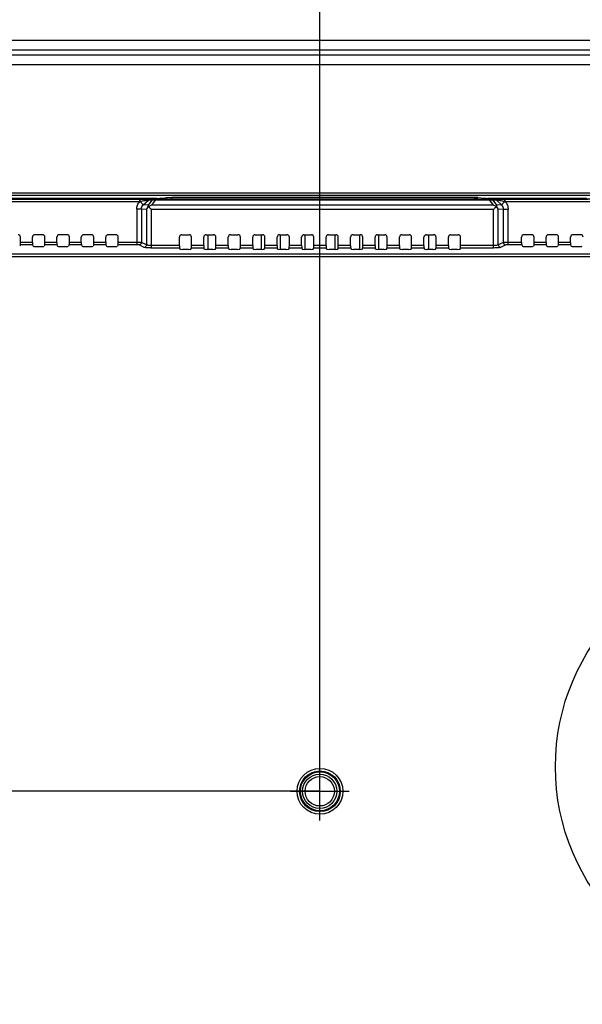
# Model space of a CAD drawing. Units: millimetres. Extents: x 0 to 5000, y 0 to 2000.
# Drawn here: x 3613 to 3728, y 968 to 1169 of the extents above; entities that cross this region are included whole.
import ezdxf

# ---------------------------------------------------------------- set-up
doc = ezdxf.new("R2010")
doc.units = ezdxf.units.MM
doc.header["$LTSCALE"] = 275
doc.linetypes.add('CENTER', pattern=[0.6, 0.375, -0.075, 0.075, -0.075])
doc.layers.get('0').update_dxf_attribs({"linetype": 'CONTINUOUS'})
for name, color, linetype in [('00_COMPONENTS_11', 7, 'CONTINUOUS'), ('3_ALL_AXES', 7, 'CONTINUOUS'), ('7_ALL_FEATURES', 7, 'CONTINUOUS'), ('DEF_DRAFT_DIM', 7, 'CONTINUOUS'), ('DEF_DRAFT_ENTITY', 7, 'CONTINUOUS')]:
    doc.layers.add(name, color=color, linetype=linetype)
doc.styles.get("Standard").update_dxf_attribs({"font": 'txt', "width": 0.8})
doc.dimstyles.new('DIMSTYLE_1', dxfattribs={"dimtxt": 7, "dimasz": 3, "dimexe": 0.8, "dimexo": 0.2, "dimgap": 1.75, "dimtad": 1, "dimdsep": 46, "dimtxsty": 'Standard', "dimblk": 'OPEN', "dimblk1": 'OPEN', "dimblk2": 'OPEN', "dimcen": 0.09, "dimadec": 0, "dimazin": 0, "dimtp": 0.1, "dimtm": 0.1, "dimtfac": 1, "dimtdec": 65535, "dimtofl": 0, "dimtmove": 0, "dimatfit": 3, "dimldrblk": 'OPEN', "dimfxl": 1, "dimtolj": 1, "dimarcsym": 0})

# ---------------------------------------------------------------- blocks, each defined once
blk = doc.blocks.new('_OPEN')
at = {"color": 0, "linetype": 'ByBlock'}
for p, q in [((0, 0), (-1, 0.117)), ((-1, -0.117), (0, 0)), ((-1, 0), (0, 0))]:
    blk.add_line(p, q, dxfattribs=at)
blk = doc.blocks.new('*D12')
at = {"layer": 'DEF_DRAFT_DIM', "color": 2, "linetype": 'Continuous'}
for p, q in [((3674.42, 1011.96), (3674.42, 1445.71)), ((3674.42, 1444.91), (3824.42, 1444.91)), ((3974.42, 1444.91), (3824.42, 1444.91)), ((3974.42, 1011.96), (3974.42, 1445.71))]:
    blk.add_line(p, q, dxfattribs=at)
at = {"layer": 'DEF_DRAFT_DIM', "color": 2, "linetype": 'Continuous', "xscale": 3, "yscale": 3, "zscale": 3, "rotation": 180}
blk.add_blockref('_OPEN', (3674.42, 1444.91), dxfattribs=at)
at = {"layer": 'DEF_DRAFT_DIM', "color": 2, "linetype": 'Continuous', "xscale": 3, "yscale": 3, "zscale": 3}
blk.add_blockref('_OPEN', (3974.42, 1444.91), dxfattribs=at)
blk = doc.blocks.new('*D13')
at = {"layer": 'DEF_DRAFT_DIM', "color": 2, "linetype": 'Continuous'}
for p, q in [((3104.72, 1366.32), (3022.06, 1366.32)), ((3022.86, 1366.32), (3022.86, 1189.04)), ((3022.86, 1011.76), (3022.86, 1189.04)), ((3674.22, 1011.76), (3022.06, 1011.76))]:
    blk.add_line(p, q, dxfattribs=at)
at = {"layer": 'DEF_DRAFT_DIM', "color": 2, "linetype": 'Continuous', "xscale": 3, "yscale": 3, "zscale": 3}
for p, rotation in [((3022.86, 1366.32), 90), ((3022.86, 1011.76), 270)]:
    blk.add_blockref('_OPEN', p, dxfattribs=dict(at, rotation=rotation))
blk = doc.blocks.new('*D14')
at = {"layer": 'DEF_DRAFT_DIM', "color": 2, "linetype": 'Continuous'}
for p, q in [((3674.22, 1011.76), (3022.06, 1011.76)), ((3022.86, 1011.76), (3022.86, 861.76)), ((3022.86, 711.76), (3022.86, 861.76)), ((3668.22, 711.76), (3022.06, 711.76))]:
    blk.add_line(p, q, dxfattribs=at)
at = {"layer": 'DEF_DRAFT_DIM', "color": 2, "linetype": 'Continuous', "xscale": 3, "yscale": 3, "zscale": 3}
for p, rotation in [((3022.86, 1011.76), 90), ((3022.86, 711.76), 270)]:
    blk.add_blockref('_OPEN', p, dxfattribs=dict(at, rotation=rotation))
blk = doc.blocks.new('*D22')
at = {"layer": 'DEF_DRAFT_DIM', "color": 2, "linetype": 'Continuous'}
for p, q in [((3096.02, 1357.99), (3096.02, 1445.99)), ((3096.02, 1445.19), (3385.24, 1445.19)), ((3674.46, 1445.19), (3385.24, 1445.19)), ((3674.46, 1011.96), (3674.46, 1445.99))]:
    blk.add_line(p, q, dxfattribs=at)
at = {"layer": 'DEF_DRAFT_DIM', "color": 2, "linetype": 'Continuous', "xscale": 3, "yscale": 3, "zscale": 3, "rotation": 180}
blk.add_blockref('_OPEN', (3096.02, 1445.19), dxfattribs=at)
at = {"layer": 'DEF_DRAFT_DIM', "color": 2, "linetype": 'Continuous', "xscale": 3, "yscale": 3, "zscale": 3}
blk.add_blockref('_OPEN', (3674.46, 1445.19), dxfattribs=at)

msp = doc.modelspace()

# ---------------------------------------------------------------- linework, layer by layer
at = {"layer": '00_COMPONENTS_11', "color": 7, "linetype": 'Continuous'}
for p, q in [((3651.512, 1125.463), (3651.512, 1122.468)), ((3662.46, 1125.463), (3662.46, 1122.468)), ((3666.41, 1122.468), (3666.41, 1125.463)), ((3671.36, 1125.463), (3671.36, 1122.468)), ((3677.561, 1122.468), (3677.561, 1125.463)), ((3682.51, 1125.463), (3682.51, 1122.468)), ((3686.46, 1122.468), (3686.46, 1125.463)), ((3696.713, 1122.468), (3696.713, 1125.463))]:
    msp.add_line(p, q, dxfattribs=at)
at = {"layer": '3_ALL_AXES', "color": 7, "linetype": 'CENTER'}
for p, q in [((3674.421, 1005.763), (3674.421, 1017.763)), ((3668.421, 1011.763), (3680.421, 1011.763))]:
    msp.add_line(p, q, dxfattribs=at)
at = {"layer": '3_ALL_AXES', "color": 7, "linetype": 'Continuous'}
msp.add_circle((3767.59, 1016.763), 45, dxfattribs=at)
at = {"layer": '7_ALL_FEATURES', "color": 7, "linetype": 'Continuous'}
for p, q in [((4409.56, 1165.132), (3239.36, 1165.132)), ((4409.56, 1163.147), (3239.36, 1163.147)), ((3239.36, 1162.24), (4409.56, 1162.24)), ((3239.36, 1160.255), (4409.56, 1160.255)), ((4384.56, 1133.948), (3264.36, 1133.948)), ((4384.56, 1133.448), (3264.36, 1133.448)), ((3637.69, 1132.71), (3379.3, 1132.71)), ((3587.653, 1132.74), (3639.879, 1132.74)), ((3641.193, 1132.893), (3587.997, 1132.893)), ((3637.627, 1132.211), (3637.627, 1132.71)), ((3638.341, 1131.537), (3639.381, 1132.542)), ((3640.114, 1132.494), (3639.343, 1131.472)), ((3640.114, 1132.494), (3639.381, 1132.542)), ((3640.455, 1132.642), (3639.722, 1132.689)), ((3639.987, 1132.74), (3639.879, 1132.74)), ((3640.028, 1132.739), (3639.987, 1132.74)), ((3640.045, 1132.739), (3640.028, 1132.739)), ((3640.794, 1132.488), (3640.032, 1131.477)), ((3640.06, 1132.738), (3640.045, 1132.739)), ((3640.092, 1132.737), (3640.06, 1132.738)), ((3640.073, 1132.738), (3641.321, 1132.656)), ((3640.092, 1132.737), (3640.084, 1132.737)), ((3640.092, 1132.737), (3641.34, 1132.656)), ((3709.126, 1132.637), (3640.794, 1132.637)), ((3640.794, 1132.488), (3640.794, 1132.637)), ((3709.126, 1132.488), (3640.794, 1132.488)), ((3641.193, 1132.665), (3641.193, 1132.893)), ((3641.34, 1132.656), (3641.321, 1132.656)), ((3641.343, 1132.656), (3641.341, 1132.656)), ((3641.359, 1132.655), (3641.343, 1132.656)), ((3641.384, 1132.654), (3641.359, 1132.655)), ((3641.416, 1132.653), (3641.384, 1132.654)), ((3641.457, 1132.652), (3641.416, 1132.653)), ((3641.564, 1132.649), (3641.457, 1132.652)), ((3641.704, 1132.648), (3641.564, 1132.649)), ((3641.875, 1132.646), (3641.704, 1132.648)), ((3641.869, 1132.908), (3642.919, 1133.024)), ((3642.094, 1132.646), (3641.875, 1132.646)), ((3642.5, 1132.646), (3643.208, 1132.724)), ((3643.208, 1132.724), (3643.208, 1132.646)), ((3706.743, 1133.053), (3644.174, 1133.053)), ((3644.174, 1132.646), (3644.174, 1133.053)), ((3705.746, 1132.753), (3644.174, 1132.753)), ((3705.746, 1132.646), (3705.746, 1132.753)), ((3706.712, 1132.724), (3707.421, 1132.646)), ((3706.712, 1132.646), (3706.712, 1132.724)), ((3706.743, 1133.053), (3708.051, 1132.908)), ((3708.074, 1132.647), (3707.826, 1132.646)), ((3708.258, 1132.648), (3708.074, 1132.647)), ((3708.402, 1132.65), (3708.258, 1132.648)), ((3708.505, 1132.653), (3708.402, 1132.65)), ((3708.58, 1132.656), (3708.505, 1132.653)), ((3708.58, 1132.656), (3709.828, 1132.737)), ((3708.58, 1132.656), (3708.599, 1132.656)), ((3708.599, 1132.656), (3709.847, 1132.738)), ((3728.923, 1132.893), (3708.727, 1132.893)), ((3708.727, 1132.665), (3708.727, 1132.893)), ((3709.126, 1132.488), (3709.126, 1132.637)), ((3709.126, 1132.488), (3709.888, 1131.477)), ((3710.198, 1132.689), (3709.465, 1132.642)), ((3710.539, 1132.542), (3709.806, 1132.494)), ((3709.806, 1132.494), (3710.577, 1131.472)), ((3709.828, 1132.737), (3709.859, 1132.738)), ((3709.873, 1132.739), (3709.859, 1132.738)), ((3709.907, 1132.739), (3709.873, 1132.739)), ((3709.95, 1132.74), (3709.907, 1132.739)), ((3710, 1132.74), (3709.95, 1132.74)), ((3710, 1132.74), (3729.267, 1132.74)), ((3710.539, 1132.542), (3711.579, 1131.537)), ((3936.69, 1132.71), (3712.23, 1132.71)), ((3712.293, 1132.211), (3712.293, 1132.71)), ((3637.627, 1132.211), (3379.3, 1132.211)), ((3637.962, 1130.693), (3636.996, 1130.693)), ((3636.996, 1130.693), (3636.996, 1123.409)), ((3637.68, 1132.221), (3637.627, 1132.211)), ((3638.341, 1131.537), (3637.68, 1132.221)), ((3639.011, 1130.625), (3637.962, 1130.693)), ((3637.962, 1130.693), (3637.962, 1123.86)), ((3639.343, 1131.472), (3638.341, 1131.537)), ((3639.011, 1130.625), (3639.011, 1123.379)), ((3709.943, 1130.636), (3639.977, 1130.636)), ((3639.977, 1130.636), (3639.977, 1122.746)), ((3709.888, 1131.477), (3640.032, 1131.477)), ((3709.943, 1122.746), (3709.943, 1130.636)), ((3711.579, 1131.537), (3710.577, 1131.472)), ((3711.958, 1130.693), (3710.909, 1130.625)), ((3710.909, 1123.379), (3710.909, 1130.625)), ((3711.579, 1131.537), (3712.24, 1132.221)), ((3711.958, 1130.693), (3712.924, 1130.693)), ((3711.958, 1123.86), (3711.958, 1130.693)), ((3712.293, 1132.211), (3712.24, 1132.221)), ((3936.627, 1132.211), (3712.293, 1132.211)), ((3712.924, 1123.409), (3712.924, 1130.693)), ((3613.243, 1123.905), (3613.243, 1124.963)), ((3615.677, 1123.905), (3615.677, 1124.963)), ((3617.743, 1125.463), (3616.177, 1125.463)), ((3618.243, 1123.905), (3618.243, 1124.963)), ((3620.677, 1123.905), (3620.677, 1124.963)), ((3622.743, 1125.463), (3621.177, 1125.463)), ((3623.243, 1123.905), (3623.243, 1124.963)), ((3625.677, 1123.905), (3625.677, 1124.963)), ((3627.743, 1125.463), (3626.177, 1125.463)), ((3628.243, 1123.905), (3628.243, 1124.963)), ((3630.677, 1123.905), (3630.677, 1124.963)), ((3632.743, 1125.463), (3631.177, 1125.463)), ((3633.243, 1123.905), (3633.243, 1124.963)), ((3645.719, 1123.242), (3645.719, 1124.963)), ((3646.219, 1125.463), (3647.701, 1125.463)), ((3648.202, 1123.242), (3648.202, 1124.963)), ((3650.719, 1123.242), (3650.719, 1124.963)), ((3651.219, 1125.463), (3652.701, 1125.463)), ((3653.202, 1123.242), (3653.202, 1124.963)), ((3655.719, 1123.242), (3655.719, 1124.963)), ((3656.219, 1125.463), (3657.701, 1125.463)), ((3658.202, 1123.242), (3658.202, 1124.963)), ((3660.719, 1123.242), (3660.719, 1124.963)), ((3661.219, 1125.463), (3662.701, 1125.463)), ((3663.202, 1123.242), (3663.202, 1124.963)), ((3665.719, 1123.242), (3665.719, 1124.963)), ((3666.219, 1125.463), (3667.701, 1125.463)), ((3668.202, 1123.242), (3668.202, 1124.963)), ((3670.719, 1123.242), (3670.719, 1124.963)), ((3671.219, 1125.463), (3672.701, 1125.463)), ((3673.202, 1123.242), (3673.202, 1124.963)), ((3675.719, 1123.242), (3675.719, 1124.963)), ((3676.219, 1125.463), (3677.701, 1125.463)), ((3678.202, 1123.242), (3678.202, 1124.963)), ((3680.719, 1123.242), (3680.719, 1124.963)), ((3681.219, 1125.463), (3682.701, 1125.463)), ((3683.202, 1123.242), (3683.202, 1124.963)), ((3685.719, 1123.242), (3685.719, 1124.963)), ((3686.219, 1125.463), (3687.701, 1125.463)), ((3688.202, 1123.242), (3688.202, 1124.963)), ((3690.719, 1123.242), (3690.719, 1124.963)), ((3691.219, 1125.463), (3692.701, 1125.463)), ((3693.202, 1123.242), (3693.202, 1124.963)), ((3695.719, 1123.242), (3695.719, 1124.963)), ((3696.219, 1125.463), (3697.701, 1125.463)), ((3698.202, 1123.242), (3698.202, 1124.963)), ((3700.719, 1123.242), (3700.719, 1124.963)), ((3701.219, 1125.463), (3702.701, 1125.463)), ((3703.202, 1123.242), (3703.202, 1124.963)), ((3715.677, 1123.905), (3715.677, 1124.963)), ((3717.743, 1125.463), (3716.177, 1125.463)), ((3718.243, 1123.905), (3718.243, 1124.963)), ((3720.677, 1123.905), (3720.677, 1124.963)), ((3722.743, 1125.463), (3721.177, 1125.463)), ((3723.243, 1123.905), (3723.243, 1124.963)), ((3725.677, 1123.905), (3725.677, 1124.963)), ((3727.743, 1125.463), (3726.177, 1125.463)), ((3613.22, 1123.409), (3613.085, 1123.091)), ((3615.7, 1123.409), (3613.22, 1123.409)), ((3615.677, 1123.905), (3613.243, 1123.905)), ((3615.7, 1123.409), (3615.835, 1123.091)), ((3616.335, 1123.033), (3617.586, 1123.033)), ((3618.22, 1123.409), (3618.085, 1123.091)), ((3620.7, 1123.409), (3618.22, 1123.409)), ((3620.677, 1123.905), (3618.243, 1123.905)), ((3620.7, 1123.409), (3620.835, 1123.091)), ((3621.335, 1123.033), (3622.586, 1123.033)), ((3623.22, 1123.409), (3623.085, 1123.091)), ((3625.7, 1123.409), (3623.22, 1123.409)), ((3625.677, 1123.905), (3623.243, 1123.905)), ((3625.7, 1123.409), (3625.835, 1123.091)), ((3626.335, 1123.033), (3627.586, 1123.033)), ((3628.22, 1123.409), (3628.085, 1123.091)), ((3630.7, 1123.409), (3628.22, 1123.409)), ((3630.677, 1123.905), (3628.243, 1123.905)), ((3630.7, 1123.409), (3630.835, 1123.091)), ((3631.335, 1123.033), (3632.586, 1123.033)), ((3633.22, 1123.409), (3633.085, 1123.091)), ((3636.996, 1123.409), (3633.22, 1123.409)), ((3636.996, 1123.905), (3633.243, 1123.905)), ((3638.528, 1122.882), (3637.479, 1123.363)), ((3639.011, 1123.379), (3637.962, 1123.86)), ((3645.719, 1123.242), (3639.977, 1123.242)), ((3645.742, 1122.746), (3639.977, 1122.746)), ((3645.835, 1122.526), (3645.742, 1122.746)), ((3647.586, 1122.468), (3646.335, 1122.468)), ((3648.085, 1122.526), (3648.179, 1122.746)), ((3650.742, 1122.746), (3648.179, 1122.746)), ((3650.719, 1123.242), (3648.202, 1123.242)), ((3650.835, 1122.526), (3650.742, 1122.746)), ((3652.586, 1122.468), (3651.335, 1122.468)), ((3653.085, 1122.526), (3653.179, 1122.746)), ((3655.742, 1122.746), (3653.179, 1122.746)), ((3655.719, 1123.242), (3653.202, 1123.242)), ((3655.835, 1122.526), (3655.742, 1122.746)), ((3657.586, 1122.468), (3656.335, 1122.468)), ((3658.085, 1122.526), (3658.179, 1122.746)), ((3660.742, 1122.746), (3658.179, 1122.746)), ((3660.719, 1123.242), (3658.202, 1123.242)), ((3660.835, 1122.526), (3660.742, 1122.746)), ((3662.586, 1122.468), (3661.335, 1122.468)), ((3663.085, 1122.526), (3663.179, 1122.746)), ((3665.742, 1122.746), (3663.179, 1122.746)), ((3665.719, 1123.242), (3663.202, 1123.242)), ((3665.835, 1122.526), (3665.742, 1122.746)), ((3667.586, 1122.468), (3666.335, 1122.468)), ((3668.085, 1122.526), (3668.179, 1122.746)), ((3670.742, 1122.746), (3668.179, 1122.746)), ((3670.719, 1123.242), (3668.202, 1123.242)), ((3670.835, 1122.526), (3670.742, 1122.746)), ((3672.586, 1122.468), (3671.335, 1122.468)), ((3673.085, 1122.526), (3673.179, 1122.746)), ((3675.742, 1122.746), (3673.179, 1122.746)), ((3675.719, 1123.242), (3673.202, 1123.242)), ((3675.835, 1122.526), (3675.742, 1122.746)), ((3677.586, 1122.468), (3676.335, 1122.468)), ((3678.085, 1122.526), (3678.179, 1122.746)), ((3680.742, 1122.746), (3678.179, 1122.746)), ((3680.719, 1123.242), (3678.202, 1123.242)), ((3680.835, 1122.526), (3680.742, 1122.746)), ((3682.586, 1122.468), (3681.335, 1122.468)), ((3683.085, 1122.526), (3683.179, 1122.746)), ((3685.742, 1122.746), (3683.179, 1122.746)), ((3685.719, 1123.242), (3683.202, 1123.242)), ((3685.835, 1122.526), (3685.742, 1122.746)), ((3687.586, 1122.468), (3686.335, 1122.468)), ((3688.085, 1122.526), (3688.179, 1122.746)), ((3690.742, 1122.746), (3688.179, 1122.746)), ((3690.719, 1123.242), (3688.202, 1123.242)), ((3690.835, 1122.526), (3690.742, 1122.746)), ((3692.586, 1122.468), (3691.335, 1122.468)), ((3693.085, 1122.526), (3693.179, 1122.746)), ((3695.742, 1122.746), (3693.179, 1122.746)), ((3695.719, 1123.242), (3693.202, 1123.242)), ((3695.835, 1122.526), (3695.742, 1122.746)), ((3697.586, 1122.468), (3696.335, 1122.468)), ((3698.085, 1122.526), (3698.179, 1122.746)), ((3700.742, 1122.746), (3698.179, 1122.746)), ((3700.719, 1123.242), (3698.202, 1123.242)), ((3700.835, 1122.526), (3700.742, 1122.746)), ((3702.586, 1122.468), (3701.335, 1122.468)), ((3703.085, 1122.526), (3703.179, 1122.746)), ((3709.943, 1122.746), (3703.179, 1122.746)), ((3709.943, 1123.242), (3703.202, 1123.242)), ((3711.958, 1123.86), (3710.909, 1123.379)), ((3712.441, 1123.363), (3711.392, 1122.882)), ((3715.677, 1123.905), (3712.924, 1123.905)), ((3715.7, 1123.409), (3712.924, 1123.409)), ((3715.7, 1123.409), (3715.835, 1123.091)), ((3716.335, 1123.033), (3717.586, 1123.033)), ((3718.22, 1123.409), (3718.085, 1123.091)), ((3720.7, 1123.409), (3718.22, 1123.409)), ((3720.677, 1123.905), (3718.243, 1123.905)), ((3720.7, 1123.409), (3720.835, 1123.091)), ((3721.335, 1123.033), (3722.586, 1123.033)), ((3723.22, 1123.409), (3723.085, 1123.091)), ((3725.7, 1123.409), (3723.22, 1123.409)), ((3725.677, 1123.905), (3723.243, 1123.905)), ((3725.7, 1123.409), (3725.835, 1123.091)), ((3726.335, 1123.033), (3727.586, 1123.033)), ((3419.66, 1121.528), (4229.26, 1121.528)), ((3419.66, 1121.031), (4229.26, 1121.031))]:
    msp.add_line(p, q, dxfattribs=at)
for centre, radius in [((3674.46, 1011.763), 4.683), ((3674.46, 1011.763), 4.157), ((3674.46, 1011.763), 4), ((3674.421, 1011.763), 3.5), ((3674.421, 1011.763), 3)]:
    msp.add_circle(centre, radius, dxfattribs=at)
for centre, radius, start, end in [((3639.879, 1121.469), 11.271, 89.81085, 89.99972), ((3641.701, 1143.219), 10.571, 268.50755, 268.93423), ((3641.847, 1132.606), 0.311, 7.48541, 25.11207), ((3708.073, 1132.606), 0.311, 154.88793, 172.51459), ((3708.525, 1133.809), 1.155, 272.84171, 273.67367), ((3710.021, 1125.081), 7.659, 90.13806, 90.87662), ((3710.041, 1121.665), 11.075, 90.00091, 90.19673), ((3642.388, 1126.277), 5.709, 114.36852, 120.65754), ((3707.533, 1126.277), 5.709, 59.34246, 65.63148)]:
    msp.add_arc(centre, radius, start, end, dxfattribs=at)
for centre, major_axis, ratio, start_param, end_param in [((3612.743, 1124.963), (0.501, 0), 0.9986295, 0, 1.5707963), ((3616.177, 1124.963), (0.501, 0), 0.9986295, 1.5707963, 3.1415927), ((3617.743, 1124.963), (0.501, 0), 0.9986295, 0, 1.5707963), ((3621.177, 1124.963), (0.501, 0), 0.9986295, 1.5707963, 3.1415927), ((3622.743, 1124.963), (0.501, 0), 0.9986295, 0, 1.5707963), ((3626.177, 1124.963), (0.501, 0), 0.9986295, 1.5707963, 3.1415927), ((3627.743, 1124.963), (0.501, 0), 0.9986295, 0, 1.5707963), ((3631.177, 1124.963), (0.501, 0), 0.9986295, 1.5707963, 3.1415927), ((3632.743, 1124.963), (0.501, 0), 0.9986295, 0, 1.5707963), ((3646.219, 1124.963), (0.501, 0), 0.9986295, 1.5707963, 3.1415927), ((3647.701, 1124.963), (0.501, 0), 0.9986295, 0, 1.5707963), ((3651.219, 1124.963), (0.501, 0), 0.9986295, 1.5707963, 3.1415927), ((3652.701, 1124.963), (0.501, 0), 0.9986295, 0, 1.5707963), ((3656.219, 1124.963), (0.501, 0), 0.9986295, 1.5707963, 3.1415927), ((3657.701, 1124.963), (0.501, 0), 0.9986295, 0, 1.5707963), ((3661.219, 1124.963), (0.501, 0), 0.9986295, 1.5707963, 3.1415927), ((3662.701, 1124.963), (0.501, 0), 0.9986295, 0, 1.5707963), ((3666.219, 1124.963), (0.501, 0), 0.9986295, 1.5707963, 3.1415927), ((3667.701, 1124.963), (0.501, 0), 0.9986295, 0, 1.5707963), ((3671.219, 1124.963), (0.501, 0), 0.9986295, 1.5707963, 3.1415927), ((3672.701, 1124.963), (0.501, 0), 0.9986295, 0, 1.5707963), ((3676.219, 1124.963), (0.501, 0), 0.9986295, 1.5707963, 3.1415927), ((3677.701, 1124.963), (0.501, 0), 0.9986295, 0, 1.5707963), ((3681.219, 1124.963), (0.501, 0), 0.9986295, 1.5707963, 3.1415927), ((3682.701, 1124.963), (0.501, 0), 0.9986295, 0, 1.5707963), ((3686.219, 1124.963), (0.501, 0), 0.9986295, 1.5707963, 3.1415927), ((3687.701, 1124.963), (0.501, 0), 0.9986295, 0, 1.5707963), ((3691.219, 1124.963), (0.501, 0), 0.9986295, 1.5707963, 3.1415927), ((3692.701, 1124.963), (0.501, 0), 0.9986295, 0, 1.5707963), ((3696.219, 1124.963), (0.501, 0), 0.9986295, 1.5707963, 3.1415927), ((3697.701, 1124.963), (0.501, 0), 0.9986295, 0, 1.5707963), ((3701.219, 1124.963), (0.501, 0), 0.9986295, 1.5707963, 3.1415927), ((3702.701, 1124.963), (0.501, 0), 0.9986295, 0, 1.5707963), ((3716.177, 1124.963), (0.501, 0), 0.9986295, 1.5707963, 3.1415927), ((3717.743, 1124.963), (0.501, 0), 0.9986295, 0, 1.5707963), ((3721.177, 1124.963), (0.501, 0), 0.9986295, 1.5707963, 3.1415927), ((3722.743, 1124.963), (0.501, 0), 0.9986295, 0, 1.5707963), ((3726.177, 1124.963), (0.501, 0), 0.9986295, 1.5707963, 3.1415927), ((3727.743, 1124.963), (0.501, 0), 0.9986295, 0, 1.5707963), ((3613.217, 1123.905), (0, 0.5), 0.0524078, -3.0194196, -1.5707963), ((3615.703, 1123.905), (0, 0.5), 0.0524078, -4.712389, -3.2637657), ((3616.335, 1123.094), (0.5, 0), 0.1227846, -3.0892328, -1.5707963), ((3617.586, 1123.094), (0.5, 0), 0.1227846, -1.5707963, -0.0523599), ((3618.217, 1123.905), (0, 0.5), 0.0524078, -3.0194196, -1.5707963), ((3620.703, 1123.905), (0, 0.5), 0.0524078, -4.712389, -3.2637657), ((3621.335, 1123.094), (0.5, 0), 0.1227846, -3.0892328, -1.5707963), ((3622.586, 1123.094), (0.5, 0), 0.1227846, -1.5707963, -0.0523599), ((3623.217, 1123.905), (0, 0.5), 0.0524078, -3.0194196, -1.5707963), ((3625.703, 1123.905), (0, 0.5), 0.0524078, -4.712389, -3.2637657), ((3626.335, 1123.094), (0.5, 0), 0.1227846, -3.0892328, -1.5707963), ((3627.586, 1123.094), (0.5, 0), 0.1227846, -1.5707963, -0.0523599), ((3628.217, 1123.905), (0, 0.5), 0.0524078, -3.0194196, -1.5707963), ((3630.703, 1123.905), (0, 0.5), 0.0524078, -4.712389, -3.2637657), ((3631.335, 1123.094), (0.5, 0), 0.1227846, -3.0892328, -1.5707963), ((3632.586, 1123.094), (0.5, 0), 0.1227846, -1.5707963, -0.0523599), ((3633.217, 1123.905), (0, 0.5), 0.0524078, -3.0194196, -1.5707963), ((3645.745, 1123.242), (0, 0.5), 0.0524078, -4.712389, -3.2637657), ((3646.335, 1122.53), (0.5, 0), 0.1227846, -3.0892328, -1.5707963), ((3647.586, 1122.53), (0.5, 0), 0.1227846, -1.5707963, -0.0523599), ((3648.175, 1123.242), (0, 0.5), 0.0524078, -3.0194196, -1.5707963), ((3650.745, 1123.242), (0, 0.5), 0.0524078, -4.712389, -3.2637657), ((3651.335, 1122.53), (0.5, 0), 0.1227846, -3.0892328, -1.5707963), ((3652.586, 1122.53), (0.5, 0), 0.1227846, -1.5707963, -0.0523599), ((3653.175, 1123.242), (0, 0.5), 0.0524078, -3.0194196, -1.5707963), ((3655.745, 1123.242), (0, 0.5), 0.0524078, -4.712389, -3.2637657), ((3656.335, 1122.53), (0.5, 0), 0.1227846, -3.0892328, -1.5707963), ((3657.586, 1122.53), (0.5, 0), 0.1227846, -1.5707963, -0.0523599), ((3658.175, 1123.242), (0, 0.5), 0.0524078, -3.0194196, -1.5707963), ((3660.745, 1123.242), (0, 0.5), 0.0524078, -4.712389, -3.2637657), ((3661.335, 1122.53), (0.5, 0), 0.1227846, -3.0892328, -1.5707963), ((3662.586, 1122.53), (0.5, 0), 0.1227846, -1.5707963, -0.0523599), ((3663.175, 1123.242), (0, 0.5), 0.0524078, -3.0194196, -1.5707963), ((3665.745, 1123.242), (0, 0.5), 0.0524078, -4.712389, -3.2637657), ((3666.335, 1122.53), (0.5, 0), 0.1227846, -3.0892328, -1.5707963), ((3667.586, 1122.53), (0.5, 0), 0.1227846, -1.5707963, -0.0523599), ((3668.175, 1123.242), (0, 0.5), 0.0524078, -3.0194196, -1.5707963), ((3670.745, 1123.242), (0, 0.5), 0.0524078, -4.712389, -3.2637657), ((3671.335, 1122.53), (0.5, 0), 0.1227846, -3.0892328, -1.5707963), ((3672.586, 1122.53), (0.5, 0), 0.1227846, -1.5707963, -0.0523599), ((3673.175, 1123.242), (0, 0.5), 0.0524078, -3.0194196, -1.5707963), ((3675.745, 1123.242), (0, 0.5), 0.0524078, -4.712389, -3.2637657), ((3676.335, 1122.53), (0.5, 0), 0.1227846, -3.0892328, -1.5707963), ((3677.586, 1122.53), (0.5, 0), 0.1227846, -1.5707963, -0.0523599), ((3678.175, 1123.242), (0, 0.5), 0.0524078, -3.0194196, -1.5707963), ((3680.745, 1123.242), (0, 0.5), 0.0524078, -4.712389, -3.2637657), ((3681.335, 1122.53), (0.5, 0), 0.1227846, -3.0892328, -1.5707963), ((3682.586, 1122.53), (0.5, 0), 0.1227846, -1.5707963, -0.0523599), ((3683.175, 1123.242), (0, 0.5), 0.0524078, -3.0194196, -1.5707963), ((3685.745, 1123.242), (0, 0.5), 0.0524078, -4.712389, -3.2637657), ((3686.335, 1122.53), (0.5, 0), 0.1227846, -3.0892328, -1.5707963), ((3687.586, 1122.53), (0.5, 0), 0.1227846, -1.5707963, -0.0523599), ((3688.175, 1123.242), (0, 0.5), 0.0524078, -3.0194196, -1.5707963), ((3690.745, 1123.242), (0, 0.5), 0.0524078, -4.712389, -3.2637657), ((3691.335, 1122.53), (0.5, 0), 0.1227846, -3.0892328, -1.5707963), ((3692.586, 1122.53), (0.5, 0), 0.1227846, -1.5707963, -0.0523599), ((3693.175, 1123.242), (0, 0.5), 0.0524078, -3.0194196, -1.5707963), ((3695.745, 1123.242), (0, 0.5), 0.0524078, -4.712389, -3.2637657), ((3696.335, 1122.53), (0.5, 0), 0.1227846, -3.0892328, -1.5707963), ((3697.586, 1122.53), (0.5, 0), 0.1227846, -1.5707963, -0.0523599), ((3698.175, 1123.242), (0, 0.5), 0.0524078, -3.0194196, -1.5707963), ((3700.745, 1123.242), (0, 0.5), 0.0524078, -4.712389, -3.2637657), ((3701.335, 1122.53), (0.5, 0), 0.1227846, -3.0892328, -1.5707963), ((3702.586, 1122.53), (0.5, 0), 0.1227846, -1.5707963, -0.0523599), ((3703.175, 1123.242), (0, 0.5), 0.0524078, -3.0194196, -1.5707963), ((3715.703, 1123.905), (0, 0.5), 0.0524078, -4.712389, -3.2637657), ((3716.335, 1123.094), (0.5, 0), 0.1227846, -3.0892328, -1.5707963), ((3717.586, 1123.094), (0.5, 0), 0.1227846, -1.5707963, -0.0523599), ((3718.217, 1123.905), (0, 0.5), 0.0524078, -3.0194196, -1.5707963), ((3720.703, 1123.905), (0, 0.5), 0.0524078, -4.712389, -3.2637657), ((3721.335, 1123.094), (0.5, 0), 0.1227846, -3.0892328, -1.5707963), ((3722.586, 1123.094), (0.5, 0), 0.1227846, -1.5707963, -0.0523599), ((3723.217, 1123.905), (0, 0.5), 0.0524078, -3.0194196, -1.5707963), ((3725.703, 1123.905), (0, 0.5), 0.0524078, -4.712389, -3.2637657), ((3726.335, 1123.094), (0.5, 0), 0.1227846, -3.0892328, -1.5707963), ((3727.586, 1123.094), (0.5, 0), 0.1227846, -1.5707963, -0.0523599)]:
    msp.add_ellipse(centre, major_axis=major_axis, ratio=ratio, start_param=start_param, end_param=end_param, dxfattribs=at)
for points, knots in [([(3637.68, 1132.221), (3637.68, 1132.283), (3637.683, 1132.396), (3637.677, 1132.551), (3637.695, 1132.643), (3637.68, 1132.702), (3637.69, 1132.71)], [0, 0, 0, 0, 0.3800543, 0.7019032, 0.9189604, 1, 1, 1, 1]), ([(3639.381, 1132.542), (3639.135, 1132.509), (3638.569, 1132.391), (3638.002, 1132.285), (3637.68, 1132.221)], [0, 0, 0, 0, 0.4306205, 1, 1, 1, 1]), ([(3639.722, 1132.689), (3639.45, 1132.707), (3638.772, 1132.702), (3638.095, 1132.71), (3637.69, 1132.71)], [0, 0, 0, 0, 0.4020144, 1, 1, 1, 1]), ([(3639.917, 1132.74), (3639.934, 1132.74), (3639.986, 1132.74), (3640.038, 1132.74), (3640.073, 1132.738)], [0, 0, 0, 0, 0.338458, 1, 1, 1, 1]), ([(3640.794, 1132.488), (3640.66, 1132.51), (3640.435, 1132.534), (3640.201, 1132.526), (3640.114, 1132.494)], [0, 0, 0, 0, 0.5958222, 1, 1, 1, 1]), ([(3640.794, 1132.637), (3640.756, 1132.637), (3640.643, 1132.638), (3640.53, 1132.637), (3640.455, 1132.642)], [0, 0, 0, 0, 0.3374409, 1, 1, 1, 1]), ([(3641.193, 1132.893), (3641.268, 1132.893), (3641.493, 1132.895), (3641.719, 1132.891), (3641.869, 1132.908)], [0, 0, 0, 0, 0.3327196, 1, 1, 1, 1]), ([(3641.321, 1132.656), (3641.327, 1132.656), (3641.362, 1132.654), (3641.397, 1132.653), (3641.426, 1132.652)], [0, 0, 0, 0, 0.1821185, 1, 1, 1, 1]), ([(3641.505, 1132.65), (3641.531, 1132.65), (3641.655, 1132.648), (3641.779, 1132.647), (3641.876, 1132.646)], [0, 0, 0, 0, 0.2156401, 1, 1, 1, 1]), ([(3642.919, 1133.024), (3643.073, 1133.041), (3643.492, 1133.046), (3643.91, 1133.053), (3644.174, 1133.053)], [0, 0, 0, 0, 0.3699175, 1, 1, 1, 1]), ([(3643.208, 1132.724), (3643.208, 1132.8), (3643.148, 1132.957), (3642.993, 1133.024), (3642.919, 1133.024)], [0, 0, 0, 0, 0.505993, 1, 1, 1, 1]), ([(3643.208, 1132.724), (3643.326, 1132.741), (3643.65, 1132.746), (3643.971, 1132.753), (3644.174, 1132.753)], [0, 0, 0, 0, 0.3700228, 1, 1, 1, 1]), ([(3705.746, 1132.753), (3705.912, 1132.823), (3706.225, 1132.98), (3706.574, 1133.051), (3706.743, 1133.053)], [0, 0, 0, 0, 0.5161224, 1, 1, 1, 1]), ([(3706.712, 1132.724), (3706.691, 1132.761), (3706.647, 1132.86), (3706.67, 1133.037), (3706.743, 1133.053)], [0, 0, 0, 0, 0.3604832, 1, 1, 1, 1]), ([(3708.051, 1132.908), (3708.082, 1132.905), (3708.308, 1132.894), (3708.533, 1132.893), (3708.727, 1132.893)], [0, 0, 0, 0, 0.1394079, 1, 1, 1, 1]), ([(3708.404, 1132.65), (3708.423, 1132.651), (3708.482, 1132.652), (3708.542, 1132.653), (3708.582, 1132.655)], [0, 0, 0, 0, 0.3147118, 1, 1, 1, 1]), ([(3709.465, 1132.642), (3709.45, 1132.641), (3709.337, 1132.637), (3709.224, 1132.637), (3709.126, 1132.637)], [0, 0, 0, 0, 0.1330544, 1, 1, 1, 1]), ([(3709.806, 1132.494), (3709.719, 1132.526), (3709.485, 1132.534), (3709.26, 1132.51), (3709.126, 1132.488)], [0, 0, 0, 0, 0.4040933, 1, 1, 1, 1]), ([(3709.847, 1132.738), (3709.85, 1132.738), (3709.869, 1132.739), (3709.888, 1132.739), (3709.904, 1132.739)], [0, 0, 0, 0, 0.1603365, 1, 1, 1, 1]), ([(3712.23, 1132.71), (3711.825, 1132.71), (3711.148, 1132.702), (3710.47, 1132.707), (3710.198, 1132.689)], [0, 0, 0, 0, 0.5979884, 1, 1, 1, 1]), ([(3712.24, 1132.221), (3711.918, 1132.285), (3711.351, 1132.391), (3710.785, 1132.509), (3710.539, 1132.542)], [0, 0, 0, 0, 0.5693885, 1, 1, 1, 1]), ([(3712.24, 1132.221), (3712.24, 1132.283), (3712.237, 1132.396), (3712.243, 1132.551), (3712.225, 1132.643), (3712.24, 1132.702), (3712.23, 1132.71)], [0, 0, 0, 0, 0.3800551, 0.701904, 0.9189608, 1, 1, 1, 1]), ([(3636.996, 1130.693), (3636.996, 1130.972), (3637.109, 1131.536), (3637.43, 1132.012), (3637.627, 1132.211)], [0, 0, 0, 0, 0.4999276, 1, 1, 1, 1]), ([(3639.284, 1131.186), (3639.251, 1131.142), (3639.132, 1130.97), (3639.047, 1130.774), (3639.011, 1130.625)], [0, 0, 0, 0, 0.2640202, 1, 1, 1, 1]), ([(3639.343, 1131.472), (3639.319, 1131.405), (3639.297, 1131.309), (3639.286, 1131.212), (3639.284, 1131.186)], [0, 0, 0, 0, 0.7321613, 1, 1, 1, 1]), ([(3639.977, 1130.636), (3639.851, 1130.775), (3639.683, 1130.958), (3639.517, 1131.143), (3639.477, 1131.188)], [0, 0, 0, 0, 0.7574385, 1, 1, 1, 1]), ([(3710.443, 1131.188), (3710.403, 1131.143), (3710.237, 1130.958), (3710.07, 1130.775), (3709.943, 1130.636)], [0, 0, 0, 0, 0.2425591, 1, 1, 1, 1]), ([(3710.636, 1131.186), (3710.634, 1131.212), (3710.624, 1131.309), (3710.601, 1131.405), (3710.577, 1131.472)], [0, 0, 0, 0, 0.2678387, 1, 1, 1, 1]), ([(3710.909, 1130.625), (3710.897, 1130.673), (3710.837, 1130.873), (3710.732, 1131.06), (3710.636, 1131.186)], [0, 0, 0, 0, 0.2383048, 1, 1, 1, 1]), ([(3712.293, 1132.211), (3712.49, 1132.012), (3712.812, 1131.536), (3712.924, 1130.972), (3712.924, 1130.693)], [0, 0, 0, 0, 0.5000724, 1, 1, 1, 1]), ([(3637.962, 1123.86), (3637.845, 1123.886), (3637.52, 1123.894), (3637.199, 1123.905), (3636.996, 1123.905)], [0, 0, 0, 0, 0.3704128, 1, 1, 1, 1]), ([(3637.479, 1123.363), (3637.424, 1123.388), (3637.257, 1123.399), (3637.098, 1123.409), (3636.996, 1123.409)], [0, 0, 0, 0, 0.3723363, 1, 1, 1, 1]), ([(3637.962, 1123.86), (3637.958, 1123.735), (3637.854, 1123.481), (3637.602, 1123.367), (3637.479, 1123.363)], [0, 0, 0, 0, 0.5046217, 1, 1, 1, 1]), ([(3639.011, 1123.379), (3639.008, 1123.253), (3638.903, 1123), (3638.651, 1122.886), (3638.528, 1122.882)], [0, 0, 0, 0, 0.5046217, 1, 1, 1, 1]), ([(3639.977, 1122.746), (3639.672, 1122.746), (3639.253, 1122.757), (3638.772, 1122.817), (3638.592, 1122.853), (3638.528, 1122.882)], [0, 0, 0, 0, 0.6271571, 0.8574521, 1, 1, 1, 1]), ([(3639.977, 1123.242), (3639.773, 1123.242), (3639.492, 1123.255), (3639.171, 1123.313), (3639.051, 1123.351), (3639.011, 1123.379)], [0, 0, 0, 0, 0.6235268, 0.8535395, 1, 1, 1, 1]), ([(3710.909, 1123.379), (3710.869, 1123.351), (3710.749, 1123.313), (3710.428, 1123.255), (3710.147, 1123.242), (3709.943, 1123.242)], [0, 0, 0, 0, 0.14646, 0.3764694, 1, 1, 1, 1]), ([(3711.392, 1122.882), (3711.329, 1122.853), (3711.148, 1122.817), (3710.667, 1122.757), (3710.248, 1122.746), (3709.943, 1122.746)], [0, 0, 0, 0, 0.1425475, 0.3728391, 1, 1, 1, 1]), ([(3710.909, 1123.379), (3710.912, 1123.253), (3711.017, 1123), (3711.269, 1122.886), (3711.392, 1122.882)], [0, 0, 0, 0, 0.5046217, 1, 1, 1, 1]), ([(3712.924, 1123.905), (3712.721, 1123.905), (3712.4, 1123.894), (3712.075, 1123.886), (3711.958, 1123.86)], [0, 0, 0, 0, 0.6295778, 1, 1, 1, 1]), ([(3711.958, 1123.86), (3711.962, 1123.735), (3712.066, 1123.481), (3712.319, 1123.367), (3712.441, 1123.363)], [0, 0, 0, 0, 0.5046217, 1, 1, 1, 1]), ([(3712.924, 1123.409), (3712.823, 1123.409), (3712.663, 1123.399), (3712.496, 1123.388), (3712.441, 1123.363)], [0, 0, 0, 0, 0.6276544, 1, 1, 1, 1])]:
    msp.add_open_spline(points, degree=3, knots=knots, dxfattribs=at)
for points in [[(3639.381, 1132.542), (3639.467, 1132.631), (3639.598, 1132.689), (3639.722, 1132.689)], [(3640.114, 1132.494), (3640.2, 1132.583), (3640.331, 1132.641), (3640.455, 1132.642)], [(3642.129, 1132.738), (3642.085, 1132.832), (3641.973, 1132.907), (3641.869, 1132.908)], [(3705.746, 1132.753), (3705.809, 1132.708), (3705.879, 1132.673), (3705.951, 1132.646)], [(3706.659, 1132.644), (3706.683, 1132.666), (3706.7, 1132.695), (3706.712, 1132.724)], [(3707.791, 1132.738), (3707.835, 1132.832), (3707.947, 1132.907), (3708.051, 1132.908)], [(3709.806, 1132.494), (3709.72, 1132.583), (3709.589, 1132.641), (3709.465, 1132.642)], [(3710.539, 1132.542), (3710.453, 1132.631), (3710.322, 1132.689), (3710.198, 1132.689)], [(3637.962, 1130.693), (3637.961, 1131.002), (3638.113, 1131.329), (3638.341, 1131.537)], [(3639.284, 1131.186), (3639.348, 1131.192), (3639.413, 1131.191), (3639.477, 1131.188)], [(3710.443, 1131.188), (3710.507, 1131.191), (3710.572, 1131.192), (3710.636, 1131.186)], [(3711.579, 1131.537), (3711.807, 1131.329), (3711.959, 1131.002), (3711.958, 1130.693)]]:
    msp.add_open_spline(points, degree=3, dxfattribs=at)
at = {"layer": 'DEF_DRAFT_ENTITY', "color": 7, "linetype": 'Continuous'}
for p, q in [((3651.512, 1125.463), (3651.512, 1122.468)), ((3662.46, 1125.463), (3662.46, 1122.468)), ((3686.46, 1122.468), (3686.46, 1125.463)), ((3696.713, 1122.468), (3696.713, 1125.463))]:
    msp.add_line(p, q, dxfattribs=at)

# ---------------------------------------------------------------- dimensions: what is measured, and where the dimension line sits
at = {"layer": 'DEF_DRAFT_DIM', "color": 2, "linetype": 'Continuous'}
for base, p1, p2, text, picture, middle in [((3674.46, 1445.187), (3096.02, 1357.792), (3674.46, 1011.763), '578.45', '*D22', (3368.44, 1445.187)), ((3974.421, 1444.907), (3674.421, 1011.763), (3974.421, 1011.763), '300', '*D12', (3816.021, 1444.907))]:
    dim = msp.add_linear_dim(base=base, p1=p1, p2=p2, text=text, dimstyle='DIMSTYLE_1', dxfattribs=at)
    dim.commit()
    dim.dimension.update_dxf_attribs({"geometry": picture, "text_midpoint": middle, "dimtype": 160})
for base, p1, p2, text, picture, middle in [((3022.855, 1011.763), (3104.918, 1366.323), (3674.421, 1011.763), '354.55', '*D13', (3022.855, 1172.243)), ((3022.855, 711.763), (3674.421, 1011.763), (3668.421, 711.763), '300', '*D14', (3022.855, 853.363))]:
    dim = msp.add_linear_dim(base=base, p1=p1, p2=p2, angle=270, text=text, dimstyle='DIMSTYLE_1', dxfattribs=at)
    dim.commit()
    dim.dimension.update_dxf_attribs({"geometry": picture, "text_midpoint": middle, "dimtype": 160})

doc.saveas('drawing.dxf')
